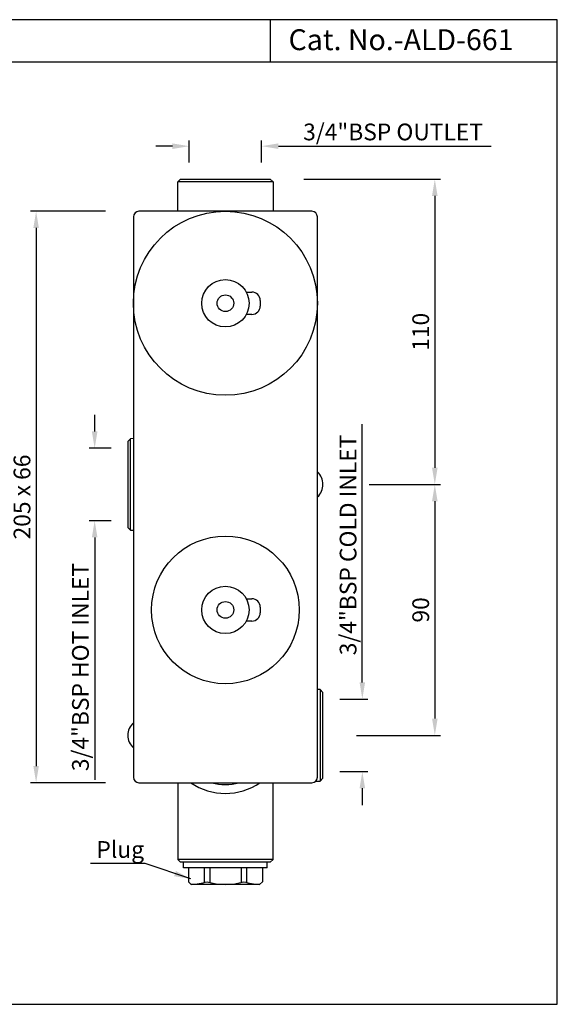
# Model space of a CAD drawing. Units: millimetres. Extents: x 8031 to 8512, y -792 to -439.
# Drawn here: x 8320 to 8512, y -792 to -439 of the extents above; entities that cross this region are included whole.
import ezdxf

# ---------------------------------------------------------------- set-up
doc = ezdxf.new("R2010")
doc.units = ezdxf.units.MM
doc.header["$MEASUREMENT"] = 0
doc.styles.get("Standard").update_dxf_attribs({"font": 'arial.ttf'})
doc.dimstyles.new('Vikas', dxfattribs={"dimtxt": 3, "dimasz": 3, "dimexe": 1, "dimexo": 3, "dimgap": 1, "dimtad": 3, "dimdec": 1, "dimdsep": 46, "dimtxsty": 'Standard', "dimcen": 0.09, "dimadec": 1, "dimazin": 2, "dimtfac": 1, "dimtdec": 1, "dimtofl": 0, "dimtmove": 0, "dimatfit": 1, "dimfxl": 0, "dimtolj": 1, "dimtzin": 0, "dimarcsym": 0})

# ---------------------------------------------------------------- blocks, each defined once
blk = doc.blocks.new('*D15')
at = {"color": 0, "lineweight": -2, "transparency": 16777216}
for p, q in [((8380.39, -490.02), (8380.39, -482.17)), ((8406.39, -490.02), (8406.39, -482.17)), ((8374.39, -484.17), (8368.39, -484.17)), ((8412.39, -484.17), (8488.66, -484.17))]:
    blk.add_line(p, q, dxfattribs=at)
at = {"color": 0, "transparency": 16777216}
for points in [[(8374.39, -483.17), (8374.39, -485.17), (8380.39, -484.17)], [(8412.39, -483.17), (8412.39, -485.17), (8406.39, -484.17)]]:
    blk.add_solid(points, dxfattribs=at)
at = {"layer": 'Defpoints', "color": 0, "transparency": 16777216}
for p in [(8406.39, -484.17), (8380.39, -496.02), (8406.39, -496.02)]:
    blk.add_point(p, dxfattribs=at)
at = {"color": 0, "transparency": 16777216, "insert": (8453.52, -479.07), "char_height": 6, "attachment_point": 5}
blk.add_mtext('\\A1;3/4"BSP OUTLET', dxfattribs=at)
blk = doc.blocks.new('*D23')
at = {"color": 0, "lineweight": -2, "transparency": 16777216}
for p, q in [((8350.39, -507.52), (8323.5, -507.52)), ((8325.5, -513.52), (8325.5, -706.52)), ((8350.39, -712.52), (8323.5, -712.52))]:
    blk.add_line(p, q, dxfattribs=at)
at = {"color": 0, "transparency": 16777216}
for points in [[(8324.5, -513.52), (8326.5, -513.52), (8325.5, -507.52)], [(8324.5, -706.52), (8326.5, -706.52), (8325.5, -712.52)]]:
    blk.add_solid(points, dxfattribs=at)
at = {"layer": 'Defpoints', "color": 0, "transparency": 16777216}
for p in [(8362.39, -507.52), (8325.5, -712.52), (8362.39, -712.52)]:
    blk.add_point(p, dxfattribs=at)
at = {"color": 0, "transparency": 16777216, "insert": (8320.44, -610.02), "char_height": 6, "attachment_point": 5, "rotation": 90}
blk.add_mtext('\\A1;205 x 66', dxfattribs=at)
blk = doc.blocks.new('*D16')
at = {"color": 0, "lineweight": -2, "transparency": 16777216}
for p, q in [((8346.5, -586.52), (8346.5, -580.52)), ((8352.39, -592.52), (8344.5, -592.52)), ((8352.39, -618.52), (8344.5, -618.52)), ((8346.5, -624.52), (8346.5, -711.51))]:
    blk.add_line(p, q, dxfattribs=at)
at = {"color": 0, "transparency": 16777216}
for points in [[(8345.5, -586.52), (8347.5, -586.52), (8346.5, -592.52)], [(8345.5, -624.52), (8347.5, -624.52), (8346.5, -618.52)]]:
    blk.add_solid(points, dxfattribs=at)
at = {"layer": 'Defpoints', "color": 0, "transparency": 16777216}
for p in [(8358.39, -592.52), (8346.5, -618.52), (8358.39, -618.52)]:
    blk.add_point(p, dxfattribs=at)
at = {"color": 0, "transparency": 16777216, "insert": (8341.39, -671.02), "char_height": 6, "attachment_point": 5, "rotation": 90}
blk.add_mtext('\\A1;3/4"BSP HOT INLET ', dxfattribs=at)
blk = doc.blocks.new('*D17')
at = {"color": 0, "lineweight": -2, "transparency": 16777216}
for p, q in [((8442.5, -676.52), (8442.5, -583.94)), ((8434.39, -682.52), (8444.5, -682.52)), ((8434.39, -708.52), (8444.5, -708.52)), ((8442.5, -714.52), (8442.5, -720.52))]:
    blk.add_line(p, q, dxfattribs=at)
at = {"color": 0, "transparency": 16777216}
for points in [[(8441.5, -676.52), (8443.5, -676.52), (8442.5, -682.52)], [(8441.5, -714.52), (8443.5, -714.52), (8442.5, -708.52)]]:
    blk.add_solid(points, dxfattribs=at)
at = {"layer": 'Defpoints', "color": 0, "transparency": 16777216}
for p in [(8428.39, -682.52), (8428.39, -708.52), (8442.5, -708.52)]:
    blk.add_point(p, dxfattribs=at)
at = {"color": 0, "transparency": 16777216, "insert": (8437.39, -627.23), "char_height": 6, "attachment_point": 5, "rotation": 90}
blk.add_mtext('\\A1;3/4"BSP COLD INLET', dxfattribs=at)
blk = doc.blocks.new('*D18')
at = {"color": 0, "lineweight": -2, "transparency": 16777216}
for p, q in [((8445, -605.52), (8470.5, -605.52)), ((8468.5, -611.52), (8468.5, -689.52)), ((8440.39, -695.52), (8470.5, -695.52))]:
    blk.add_line(p, q, dxfattribs=at)
at = {"color": 0, "transparency": 16777216}
for points in [[(8467.5, -611.52), (8469.5, -611.52), (8468.5, -605.52)], [(8467.5, -689.52), (8469.5, -689.52), (8468.5, -695.52)]]:
    blk.add_solid(points, dxfattribs=at)
at = {"layer": 'Defpoints', "color": 0, "transparency": 16777216}
for p in [(8433, -605.52), (8428.39, -695.52), (8468.5, -695.52)]:
    blk.add_point(p, dxfattribs=at)
at = {"color": 0, "transparency": 16777216, "insert": (8463.44, -650.52), "char_height": 6, "attachment_point": 5, "rotation": 90}
blk.add_mtext('\\A1;90', dxfattribs=at)
blk = doc.blocks.new('*D19')
at = {"color": 0, "lineweight": -2, "transparency": 16777216}
for p, q in [((8421.48, -496.02), (8470.5, -496.02)), ((8468.5, -502.02), (8468.5, -599.52)), ((8454, -605.52), (8470.5, -605.52))]:
    blk.add_line(p, q, dxfattribs=at)
at = {"color": 0, "transparency": 16777216}
for points in [[(8467.5, -502.02), (8469.5, -502.02), (8468.5, -496.02)], [(8467.5, -599.52), (8469.5, -599.52), (8468.5, -605.52)]]:
    blk.add_solid(points, dxfattribs=at)
at = {"layer": 'Defpoints', "color": 0, "transparency": 16777216}
for p in [(8409.48, -496.02), (8442, -605.52), (8468.5, -605.52)]:
    blk.add_point(p, dxfattribs=at)
at = {"color": 0, "transparency": 16777216, "insert": (8463.44, -550.77), "char_height": 6, "attachment_point": 5, "rotation": 90}
blk.add_mtext('\\A1;110', dxfattribs=at)

msp = doc.modelspace()

# ---------------------------------------------------------------- linework, layer by layer
for p, q in [((8409.52, -453.9), (8409.52, -438.8)), ((8031.29, -453.9), (8512.43, -453.9)), ((8377.29, -496.02), (8376.29, -497.02)), ((8376.29, -507.52), (8376.29, -497.02)), ((8377.29, -496.02), (8409.48, -496.02)), ((8409.48, -496.02), (8410.48, -497.02)), ((8410.48, -497.02), (8410.48, -507.52)), ((8358.39, -590.13), (8359.39, -589.11)), ((8360.39, -589.09), (8359.39, -589.11)), ((8358.39, -590.13), (8358.39, -620.91)), ((8358.39, -620.91), (8359.39, -621.93)), ((8359.39, -621.93), (8360.39, -621.96)), ((8427.39, -679.11), (8426.39, -679.08)), ((8428.39, -680.13), (8427.39, -679.11)), ((8428.39, -710.91), (8428.39, -680.13)), ((8376.29, -712.52), (8376.29, -740.02)), ((8410.48, -740.02), (8410.48, -712.52)), ((8425.76, -711.98), (8427.39, -711.93)), ((8428.39, -710.91), (8427.39, -711.93)), ((8376.29, -740.02), (8377.29, -741.02)), ((8409.48, -741.02), (8377.29, -741.02)), ((8408.39, -741.02), (8378.39, -741.02)), ((8378.39, -743.02), (8378.39, -741.02)), ((8408.39, -743.02), (8408.39, -741.02)), ((8409.48, -741.02), (8410.48, -740.02)), ((8408.39, -743.02), (8378.39, -743.02)), ((8380.14, -743.02), (8380.14, -748.02)), ((8385.8, -743.02), (8385.8, -748.3)), ((8387.77, -743.02), (8387.77, -748.3)), ((8399, -743.02), (8399, -748.3)), ((8400.97, -743.02), (8400.97, -748.3)), ((8406.64, -743.02), (8406.64, -748.02)), ((8380.14, -748.02), (8381.14, -749.02)), ((8406.64, -748.02), (8405.64, -749.02)), ((8405.64, -749.02), (8381.14, -749.02))]:
    msp.add_line(p, q)
at = {"color": 3}
for p, q in [((8410.48, -497.02), (8376.29, -497.02)), ((8427.39, -679.11), (8427.39, -711.93)), ((8410.48, -740.02), (8376.29, -740.02))]:
    msp.add_line(p, q, dxfattribs=at)
at = {"linetype": 'Continuous'}
for p, q in [((8424.39, -507.52), (8362.39, -507.52)), ((8360.39, -509.52), (8360.39, -710.52)), ((8426.39, -710.52), (8426.39, -509.52)), ((8400.89, -536.52), (8402.89, -536.52)), ((8405.89, -539.52), (8405.89, -541.52)), ((8402.89, -544.52), (8400.89, -544.52)), ((8400.89, -646.52), (8402.89, -646.52)), ((8402.89, -654.52), (8400.89, -654.52)), ((8362.39, -712.52), (8424.39, -712.52))]:
    msp.add_line(p, q, dxfattribs=at)
at = {"color": 4}
msp.add_line((8359.39, -621.93), (8359.39, -589.11), dxfattribs=at)
at = {"color": 4, "linetype": 'Continuous'}
msp.add_line((8405.89, -649.52), (8405.89, -651.52), dxfattribs=at)
msp.add_lwpolyline([(8031.29, -438.8), (8031.29, -792), (8512.43, -792), (8512.43, -438.8)], close=True)
at = {"linetype": 'Continuous'}
for centre, radius in [((8393.39, -540.52), 33), ((8393.39, -540.52), 8.5), ((8393.39, -650.52), 26.5), ((8393.39, -650.52), 8.5)]:
    msp.add_circle(centre, radius, dxfattribs=at)
for centre in [(8393.39, -540.52), (8393.39, -650.52)]:
    msp.add_circle(centre, 3)
for centre, radius, start, end in [((8362.39, -509.52), 2, 90, 180), ((8424.39, -509.52), 2, 0, 90), ((8402.89, -539.52), 3, 0, 90), ((8402.89, -541.52), 3, 270, 0), ((8402.89, -649.52), 3, 0, 90), ((8402.89, -651.52), 3, 270, 0), ((8362.39, -710.52), 2, 180, 270), ((8424.39, -710.52), 2, 270, 0)]:
    msp.add_arc(centre, radius, start, end, dxfattribs=at)
for centre, radius, start, end in [((8422.39, -605.52), 6, 311.8103, 48.1897), ((8364.39, -695.52), 6, 131.8103, 228.1897), ((8393.39, -694.2), 22.13, 235.9021, 304.0979), ((8393.39, -694.19), 18.96, 255.1792, 284.8208), ((8380.19, -726.74), 22.28, 272.3966, 287.2296), ((8393.39, -726.74), 22.28, 252.7704, 287.2296), ((8406.59, -726.74), 22.28, 252.7704, 267.6034)]:
    msp.add_arc(centre, radius, start, end)

# ---------------------------------------------------------------- texts
msp.add_text('Cat. No.-ALD-661', height=7.5).set_placement((8416.04, -449.73))
at = {"insert": (8355.67, -736.46), "char_height": 6, "attachment_point": 5}
msp.add_mtext('\\A1;Plug', dxfattribs=at)

# ---------------------------------------------------------------- dimensions: what is measured, and where the dimension line sits
dim = msp.add_linear_dim(base=(8406.39, -484.17), p1=(8380.39, -496.02), p2=(8406.39, -496.02), text='3/4"BSP OUTLET', dimstyle='Vikas', override={"dimscale": 2})
dim.commit()
dim.dimension.update_dxf_attribs({"geometry": '*D15', "text_midpoint": (8453.52, -484.17), "dimtype": 160})
for base, p1, p2, override, picture, middle in [((8468.5, -605.5234702), (8409.48351832, -496.0234702), (8442, -605.5234702), {"dimscale": 2, "dimexo": 6, "dimdec": 0}, '*D19', (8463.43656207, -550.7734702)), ((8468.5, -695.52), (8433, -605.52), (8428.39, -695.52), {"dimscale": 2, "dimexo": 6}, '*D18', (8463.44, -650.52))]:
    dim = msp.add_linear_dim(base=base, p1=p1, p2=p2, angle=90, dimstyle='Vikas', override=override)
    dim.commit()
    dim.dimension.update_dxf_attribs({"geometry": picture, "text_midpoint": middle})
for base, p1, p2, text, override, picture, middle in [((8325.5, -712.52), (8362.39, -507.52), (8362.39, -712.52), '<> x 66', {"dimscale": 2, "dimexo": 6}, '*D23', (8325.5, -610.02)), ((8346.5, -618.52), (8358.39, -592.52), (8358.39, -618.52), '3/4"BSP HOT INLET ', {"dimscale": 2}, '*D16', (8346.5, -671.02)), ((8442.5, -708.52), (8428.39, -682.52), (8428.39, -708.52), '3/4"BSP COLD INLET', {"dimscale": 2}, '*D17', (8442.5, -627.23))]:
    dim = msp.add_linear_dim(base=base, p1=p1, p2=p2, angle=90, text=text, dimstyle='Vikas', override=override)
    dim.commit()
    dim.dimension.update_dxf_attribs({"geometry": picture, "text_midpoint": middle, "dimtype": 160})

# ---------------------------------------------------------------- leaders
msp.add_leader([(8381, -747.02), (8364.57, -741.5), (8345, -741.5)], dimstyle='Vikas', override={"dimscale": 2})

doc.saveas('drawing.dxf')
